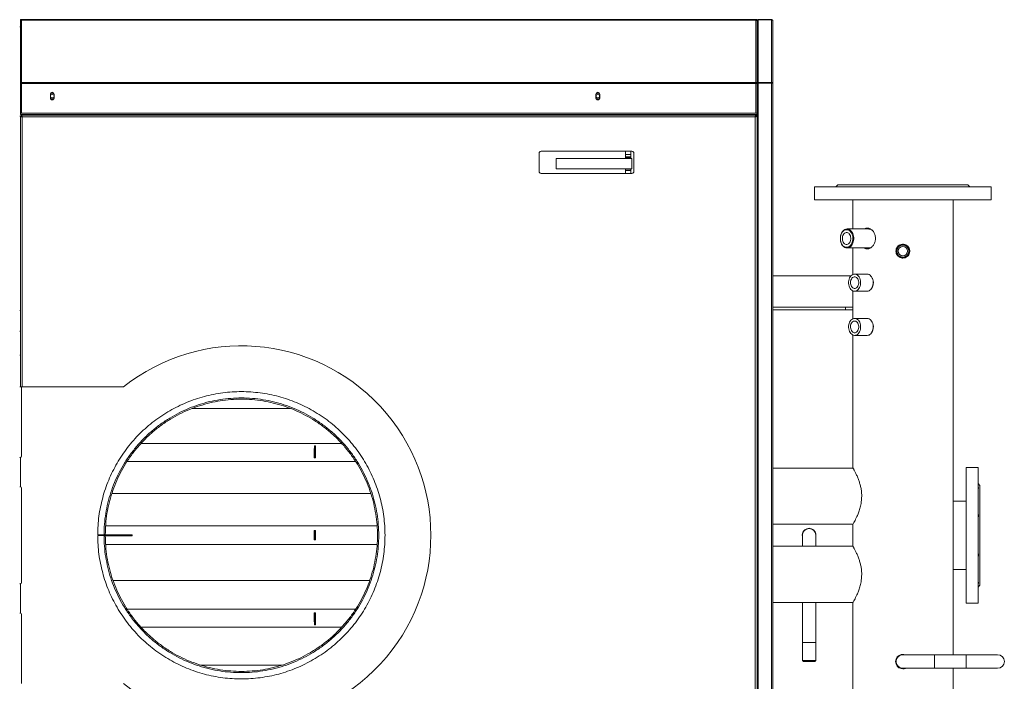
# Model space of a CAD drawing. Units: millimetres. Extents: x -2202 to 7441, y -2653 to 2602.
# Drawn here: x 2952 to 4512, y -2068 to -1020 of the extents above; entities that cross this region are included whole.
import ezdxf

# ---------------------------------------------------------------- set-up
doc = ezdxf.new("R2010")
doc.units = ezdxf.units.MM

msp = doc.modelspace()

# ---------------------------------------------------------------- linework, layer by layer
at = {"color": 7, "linetype": 'Continuous', "lineweight": 15}
for p, q in [((2953.5, -1020), (2955.5, -1020)), ((2953.5, -1020.6), (2953.5, -1020)), ((2953.5, -1020.6), (2953.5, -1021.3)), ((2955.5, -1020.6), (2953.5, -1020.6)), ((2953.8, -1021.3), (2953.5, -1021.3)), ((2953.6, -1021.3), (2953.5, -1022)), ((2953.5, -1021.3), (2953.5, -1022)), ((2953.5, -1022), (2953.5, -1022.1)), ((2953.5, -1022.1), (2953.5, -1119.5)), ((4118, -1020), (2955.5, -1020)), ((4118, -1020.6), (2955.5, -1020.6)), ((2955.5, -1020.6), (2955.5, -1119.5)), ((4118, -1020), (4120, -1020)), ((4118, -1119.5), (4118, -1020.6)), ((4120, -1020.6), (4118, -1020.6)), ((4120, -1021.3), (4119.6, -1021.3)), ((4120, -1022), (4119.8, -1021.4)), ((4120, -1020), (4120, -1020.6)), ((4120, -1020.6), (4120, -1021.3)), ((4120.1, -1021.2), (4120, -1021.2)), ((4120, -1022), (4120, -1021.3)), ((4120, -1022), (4120, -1022.1)), ((4120, -1119.5), (4120, -1022.1)), ((4143, -1020), (4122, -1020)), ((4122, -1020.4), (4122, -1020)), ((4122, -1020.4), (4122, -1119.7)), ((4122, -1020.4), (4143, -1020.4)), ((4143, -1020), (4143, -1020.4)), ((4143, -1119.7), (4143, -1020.4)), ((4145, -1022), (4145, -1120.9)), ((2952.5, -1031.5), (2953.5, -1031.5)), ((2953.5, -1119.5), (2955.5, -1119.5)), ((2953.5, -1120.9), (2953.5, -1119.5)), ((2955.5, -1120.9), (2953.5, -1120.9)), ((2953.5, -1120.9), (2953.5, -1121)), ((2953.5, -1121), (2953.5, -1168)), ((4118, -1119.5), (2955.5, -1119.5)), ((2955.5, -1120.9), (2955.5, -1168)), ((4118, -1120.9), (2955.5, -1120.9)), ((4118, -1119.5), (4120, -1119.5)), ((4118, -1168), (4118, -1120.9)), ((4120, -1120.9), (4118, -1120.9)), ((4120, -1119.5), (4120, -1120.9)), ((4120, -1120.8), (4120.7, -1120.8)), ((4120, -1120.9), (4120, -1121)), ((4120, -1121), (4120, -1168)), ((4122, -1120.4), (4122, -1119.7)), ((4122, -1119.7), (4143, -1119.7)), ((4143, -1120.4), (4122, -1120.4)), ((4122, -1120.6), (4122, -2552.5)), ((4143, -1120.6), (4122, -1120.6)), ((4143, -1119.7), (4143, -1120.4)), ((4143, -1120.6), (4143, -2552.5)), ((4145, -1120.9), (4145, -1152)), ((3001, -1138), (3001, -1144)), ((3007, -1144), (3007, -1138)), ((3865, -1138), (3865, -1144)), ((3871, -1144), (3871, -1138)), ((4145, -1152), (4145, -2521)), ((2953.5, -1168), (2955.5, -1168)), ((2953.5, -1170), (2953.5, -1168)), ((4118, -1168), (2955.5, -1168)), ((4118, -1168), (4120, -1168)), ((4120, -1168), (4120, -1170)), ((2952.5, -1173), (2953.5, -1173)), ((4120, -1170), (2953.5, -1170)), ((2953.5, -1172.2), (2953.5, -1601.5)), ((2953.5, -1172.2), (2954.5, -1172.2)), ((2954.6, -1171), (2954.6, -1172)), ((4118.8, -1171), (2954.6, -1171)), ((2954.9, -1173), (2955.8, -1173)), ((2956.5, -1174), (2956.5, -1601.5)), ((4117, -1174), (2956.5, -1174)), ((4105, -1171), (4105, -1170)), ((4117, -2499), (4117, -1174)), ((4118.8, -1171), (4118.8, -1172)), ((4120, -1172.2), (4119, -1172.2)), ((4120, -1170), (4120, -2503)), ((3775, -1231.5), (3775, -1260.5)), ((3922, -1228.5), (3778, -1228.5)), ((3912, -1233.5), (3912, -1228.5)), ((3920, -1228.5), (3920, -1233.5)), ((3925, -1260.5), (3925, -1231.5)), ((3802, -1256), (3802, -1240)), ((3802, -1240), (3922, -1240)), ((3920, -1233.5), (3912, -1233.5)), ((3912, -1237), (3912, -1233.5)), ((3912, -1237), (3920, -1237)), ((3912, -1239), (3912, -1237)), ((3920, -1239), (3912, -1239)), ((3920, -1237), (3920, -1233.5)), ((3920, -1237), (3920, -1239)), ((3922, -1256), (3922, -1240)), ((3802, -1256), (3922, -1256)), ((3912, -1257), (3920, -1257)), ((3912, -1259), (3912, -1257)), ((3920, -1259), (3912, -1259)), ((3912, -1263.5), (3912, -1259)), ((3920, -1257), (3920, -1259)), ((3920, -1263.5), (3920, -1259)), ((3778, -1263.5), (3922, -1263.5)), ((4211, -1284.5), (4211, -1305.5)), ((4491, -1284.5), (4211, -1284.5)), ((4248, -1281.5), (4245, -1284.5)), ((4248, -1281.5), (4454, -1281.5)), ((4457, -1284.5), (4454, -1281.5)), ((4491, -1305.5), (4491, -1284.5)), ((4491, -1305.5), (4211, -1305.5)), ((4271.5, -1305.5), (4271.5, -1351.5)), ((4430.5, -2025.9), (4430.5, -1305.5)), ((4297.2, -1351.5), (4262.6, -1351.5)), ((4262.6, -1381.5), (4297.2, -1381.5)), ((4271.5, -1381.5), (4271.5, -1423.8)), ((4145, -1425.5), (4269.1, -1425.5)), ((4294.4, -1423), (4274.6, -1423)), ((4271.5, -1449.3), (4271.5, -1493.8)), ((4274.6, -1450), (4294.4, -1450)), ((2953.5, -1480.5), (2952.5, -1480.5)), ((4260.2, -1475.5), (4145, -1475.5)), ((4260.2, -1479.5), (4145, -1479.5)), ((4260.2, -1479.5), (4260.2, -1475.5)), ((4260.2, -1475.5), (4271.5, -1475.5)), ((4271.5, -1479.5), (4260.2, -1479.5)), ((4294.4, -1493), (4274.6, -1493)), ((4271.5, -1519.3), (4271.5, -1729.1)), ((4274.6, -1520), (4294.4, -1520)), ((2953.5, -1551.5), (2952.5, -1551.5)), ((2952.5, -1601.5), (2953.5, -1601.5)), ((2956.5, -1601.5), (2953.5, -1601.5)), ((2955.2, -1601.5), (2955.2, -1711.5)), ((2956.5, -1601.5), (3117, -1601.5)), ((3225.4, -1635.8), (3381.5, -1635.8)), ((3419, -1699.3), (3419, -1713.9)), ((3419.2, -1699.3), (3419, -1699.3)), ((3420.7, -1694.7), (3419.2, -1694.7)), ((3419.2, -1695.6), (3419.2, -1694.7)), ((3419.2, -1695.6), (3420.7, -1695.6)), ((3419.2, -1698.1), (3419.2, -1695.6)), ((3419.2, -1698.1), (3420.7, -1698.1)), ((3419.2, -1698.1), (3419.2, -1702.4)), ((3420.7, -1694.7), (3420.7, -1695.6)), ((3420.7, -1698.1), (3420.7, -1695.6)), ((3420.7, -1698.1), (3420.7, -1702.4)), ((3421, -1699.3), (3420.7, -1699.3)), ((3421, -1713.9), (3421, -1699.3)), ((2953.5, -1759.8), (2953.5, -1713.3)), ((3419.2, -1713.5), (3419, -1713.5)), ((3419, -1713.9), (3421, -1713.9)), ((3419.2, -1702.4), (3420.7, -1702.4)), ((3419.2, -1702.4), (3419.2, -1705.9)), ((3419.2, -1705.9), (3420.7, -1705.9)), ((3419.2, -1707.5), (3419.2, -1705.9)), ((3419.2, -1707.5), (3420.7, -1707.5)), ((3419.2, -1707.5), (3419.2, -1709.7)), ((3420.7, -1709.7), (3419.2, -1709.7)), ((3419.2, -1709.7), (3419.2, -1713.9)), ((3420.7, -1702.4), (3420.7, -1705.9)), ((3420.7, -1705.9), (3420.7, -1707.5)), ((3420.7, -1707.5), (3420.7, -1709.7)), ((3420.7, -1709.7), (3420.7, -1713.9)), ((3421, -1713.5), (3420.7, -1713.5)), ((4272, -1730), (4145, -1730)), ((4470, -1729), (4451, -1729)), ((4451, -1944), (4451, -1729)), ((4470, -1944), (4470, -1729)), ((2955.2, -1761.5), (2955.2, -1911.5)), ((4473, -1757.5), (4470, -1754.5)), ((4473, -1757.5), (4473, -1866.7)), ((3098.4, -1770.2), (3508.5, -1770.2)), ((4451, -1782.5), (4430.5, -1782.5)), ((4145, -1819), (4272, -1819)), ((4271.5, -1820), (4271.5, -1853.1)), ((3086, -1835.9), (3076, -1836)), ((3076, -1836), (3078, -1836)), ((3076, -1837), (3086, -1836.9)), ((3088, -1835.9), (3078, -1836)), ((3078.5, -1837), (3078.5, -1836)), ((3086, -1835.9), (3088, -1835.9)), ((3086, -1836.9), (3088, -1836.9)), ((3088, -1835.8), (3127.7, -1835.8)), ((3090.7, -1835.8), (3088.7, -1835.8)), ((3088.7, -1835.8), (3088.7, -1837.3)), ((3090.7, -1837.3), (3088.7, -1837.3)), ((3090.7, -1835.8), (3090.7, -1837.3)), ((3127.7, -1835.8), (3090.7, -1835.8)), ((3090.7, -1835.8), (3090.7, -1835.8)), ((3127.7, -1837.3), (3090.7, -1837.3)), ((3127.7, -1837.3), (3127.7, -1835.8)), ((3130.7, -1835.8), (3130.7, -1837.3)), ((3130.7, -1835.8), (3130.7, -1835.8)), ((3419, -1829), (3419, -1844)), ((3421, -1829), (3419, -1829)), ((3419, -1835.5), (3419.2, -1835.5)), ((3419, -1835.5), (3419.2, -1835.5)), ((3419.2, -1837.5), (3419, -1837.5)), ((3419.2, -1837.5), (3419, -1837.5)), ((3420.7, -1830), (3419.2, -1830)), ((3419.2, -1831.3), (3419.2, -1830)), ((3420.7, -1830), (3419.2, -1830)), ((3419.2, -1830), (3420.7, -1830)), ((3419.2, -1830), (3419.2, -1830)), ((3419.2, -1831.3), (3420.7, -1831.3)), ((3419.2, -1834.3), (3419.2, -1831.3)), ((3419.2, -1834.3), (3420.7, -1834.3)), ((3419.2, -1834.3), (3419.2, -1838.8)), ((3419.2, -1838.8), (3420.7, -1838.8)), ((3419.2, -1838.8), (3419.2, -1841.8)), ((3420.7, -1830), (3420.7, -1831.3)), ((3420.7, -1830), (3420.7, -1830)), ((3420.7, -1834.3), (3420.7, -1831.3)), ((3420.7, -1834.3), (3420.7, -1838.8)), ((3420.7, -1835.5), (3421, -1835.5)), ((3420.7, -1835.5), (3421, -1835.5)), ((3421, -1837.5), (3420.7, -1837.5)), ((3421, -1837.5), (3420.7, -1837.5)), ((3420.7, -1838.8), (3420.7, -1841.8)), ((3421, -1844), (3421, -1829)), ((4191.5, -1836.5), (4191.8, -1838.6)), ((4191.8, -1836.5), (4191.8, -1854)), ((4213.1, -1854), (4213.1, -1836.5)), ((3419, -1844), (3421, -1844)), ((3419.2, -1841.8), (3420.7, -1841.8)), ((3419.2, -1843), (3419.2, -1841.8)), ((3419.2, -1843), (3420.7, -1843)), ((3420.7, -1843), (3419.2, -1843)), ((3419.2, -1843), (3419.2, -1843.1)), ((3420.7, -1841.8), (3420.7, -1843)), ((3420.7, -1843), (3420.7, -1843.1)), ((4272, -1854), (4145, -1854)), ((4473, -1866.7), (4473, -1915.5)), ((4430.5, -1890.5), (4451, -1890.5)), ((2953.5, -1959.8), (2953.5, -1913.3)), ((3100.3, -1907.9), (3506.6, -1907.9)), ((4470, -1918.5), (4473, -1915.5)), ((4145, -1943), (4272, -1943)), ((4191.8, -1943), (4191.8, -2006.5)), ((4213.1, -2006.5), (4213.1, -1943)), ((4271.5, -1944), (4271.5, -2386.5)), ((4451, -1944), (4470, -1944)), ((2955.2, -1961.5), (2955.2, -2071.5)), ((3419, -1959.2), (3419, -1973.8)), ((3421, -1959.2), (3419, -1959.2)), ((3419, -1959.5), (3419.2, -1959.5)), ((3419.2, -1959.2), (3419.2, -1963.4)), ((3420.7, -1963.4), (3419.2, -1963.4)), ((3419.2, -1963.4), (3419.2, -1965.6)), ((3420.7, -1959.2), (3420.7, -1963.4)), ((3420.7, -1959.5), (3421, -1959.5)), ((3420.7, -1963.4), (3420.7, -1965.6)), ((3421, -1973.8), (3421, -1959.2)), ((3419, -1973.8), (3419.2, -1973.8)), ((3420.7, -1965.6), (3419.2, -1965.6)), ((3419.2, -1967.2), (3419.2, -1965.6)), ((3419.2, -1967.2), (3420.7, -1967.2)), ((3419.2, -1970.7), (3419.2, -1967.2)), ((3419.2, -1970.7), (3420.7, -1970.7)), ((3419.2, -1970.7), (3419.2, -1975)), ((3419.2, -1975), (3420.7, -1975)), ((3419.2, -1975), (3419.2, -1977.5)), ((3419.2, -1977.5), (3420.7, -1977.5)), ((3419.2, -1978.3), (3419.2, -1977.5)), ((3419.2, -1978.3), (3420.7, -1978.3)), ((3420.7, -1965.6), (3420.7, -1967.2)), ((3420.7, -1970.7), (3420.7, -1967.2)), ((3420.7, -1970.7), (3420.7, -1975)), ((3420.7, -1973.8), (3421, -1973.8)), ((3420.7, -1975), (3420.7, -1977.5)), ((3420.7, -1977.5), (3420.7, -1978.3)), ((4191.8, -2006.5), (4191.8, -2034.9)), ((4213.1, -2034.9), (4213.1, -2006.5)), ((4401, -2025.9), (4351, -2025.9)), ((4451, -2025.9), (4401, -2025.9)), ((4501, -2025.9), (4451, -2025.9)), ((3238.8, -2042.1), (3368.1, -2042.1)), ((4191.8, -2034.9), (4193.4, -2036.5)), ((4191.8, -2034.9), (4213.1, -2034.9)), ((4211.5, -2036.5), (4193.4, -2036.5)), ((4211.5, -2036.5), (4213.1, -2034.9)), ((4351, -2047.2), (4401, -2047.2)), ((4401, -2047.2), (4451, -2047.2)), ((4430.5, -2386.5), (4430.5, -2047.2)), ((4451, -2047.2), (4501, -2047.2))]:
    msp.add_line(p, q, dxfattribs=at)
at = {"color": 8, "linetype": 'Continuous', "lineweight": 15}
for p, q in [((4143, -1120.4), (4143, -1120.6)), ((4120, -1171), (4118.8, -1171)), ((3144.8, -1691), (3462.1, -1691)), ((3122.5, -1719.8), (3484.4, -1719.8)), ((3088.5, -1821.8), (3518.4, -1821.8)), ((3086.2, -1836.9), (3086.2, -1835.8)), ((3087.6, -1835.8), (3087.6, -1836.9)), ((3088.5, -1851.3), (3518.4, -1851.3)), ((3122.5, -1953.3), (3484.4, -1953.3)), ((3144.8, -1982.1), (3462.1, -1982.1)), ((4191.8, -2006.5), (4213.1, -2006.5)), ((4401, -2047.2), (4401, -2025.9)), ((4451, -2047.2), (4451, -2025.9))]:
    msp.add_line(p, q, dxfattribs=at)
at = {"color": 7, "linetype": 'Continuous', "lineweight": 15, "flags": 128}
for points in [[(4253.1, -1373.3), (4252.5, -1371.2), (4252.1, -1369), (4252, -1366.7), (4252.1, -1364.4), (4252.4, -1362.2), (4253, -1360), (4253.8, -1358), (4254.9, -1356.2), (4256.1, -1354.7), (4257.4, -1353.4), (4258.9, -1352.5), (4260.4, -1351.8), (4262.1, -1351.6), (4263.7, -1351.6), (4265.3, -1352), (4266.8, -1352.8), (4268.2, -1353.9), (4269.5, -1355.3), (4270.7, -1356.9), (4271.6, -1358.8), (4272.4, -1360.8), (4272.9, -1363), (4273.1, -1365.3), (4273.1, -1367.6), (4272.9, -1369.8), (4272.4, -1372), (4271.7, -1374.1), (4270.8, -1376), (4269.7, -1377.6), (4268.4, -1379.1), (4267, -1380.2), (4265.5, -1381), (4263.9, -1381.4), (4262.3, -1381.5), (4260.6, -1381.3), (4259.1, -1380.7), (4257.6, -1379.8), (4256.2, -1378.6), (4255, -1377), (4253.9, -1375.3), (4253.1, -1373.3)], [(4253, -1372.9), (4253.9, -1374.8), (4254.9, -1376.5), (4256.1, -1378), (4257.5, -1379.1), (4259, -1379.9), (4260.5, -1380.4), (4262.1, -1380.5), (4263.7, -1380.3), (4265.2, -1379.7), (4266.7, -1378.8), (4268, -1377.5), (4269.2, -1376), (4270.2, -1374.2), (4270.9, -1372.2), (4271.4, -1370.1), (4271.7, -1367.9), (4271.7, -1365.6), (4271.5, -1363.4), (4271, -1361.2), (4270.3, -1359.2), (4269.4, -1357.4), (4268.2, -1355.8), (4266.9, -1354.5), (4265.5, -1353.5), (4264, -1352.9), (4262.4, -1352.6), (4260.8, -1352.6), (4259.2, -1353), (4257.7, -1353.8), (4256.4, -1354.9), (4255.1, -1356.3), (4254, -1358), (4253.2, -1359.9), (4252.5, -1361.9), (4252.1, -1364.1), (4252, -1366.3), (4252.1, -1368.6), (4252.4, -1370.8), (4253, -1372.9)], [(4267.9, -1362.2), (4267.1, -1360.7), (4266.2, -1359.3), (4265.2, -1358.3), (4263.9, -1357.5), (4262.7, -1357.1), (4261.3, -1357.1), (4260, -1357.4), (4258.8, -1358.1), (4257.7, -1359.1), (4256.8, -1360.4), (4256, -1361.9), (4255.5, -1363.6), (4255.2, -1365.4), (4255.2, -1367.3), (4255.4, -1369.1), (4255.9, -1370.8), (4256.6, -1372.4), (4257.5, -1373.8), (4258.6, -1374.8), (4259.8, -1375.6), (4261.1, -1376), (4262.4, -1376), (4263.7, -1375.7), (4264.9, -1375), (4266, -1374), (4267, -1372.7), (4267.7, -1371.2), (4268.2, -1369.5), (4268.5, -1367.7), (4268.6, -1365.8), (4268.3, -1364), (4267.9, -1362.2)], [(4268.6, -1447.1), (4267.5, -1445.5), (4266.5, -1443.8), (4265.8, -1441.8), (4265.3, -1439.7), (4265.1, -1437.5), (4265.1, -1435.2), (4265.4, -1433), (4265.9, -1430.9), (4266.7, -1429), (4267.7, -1427.3), (4268.8, -1425.8), (4270.2, -1424.6), (4271.6, -1423.7), (4273.2, -1423.2), (4274.7, -1423), (4276.3, -1423.3), (4277.8, -1423.8), (4279.2, -1424.8), (4280.6, -1426), (4281.7, -1427.5), (4282.7, -1429.3), (4283.4, -1431.3), (4283.9, -1433.4), (4284.1, -1435.6), (4284.1, -1437.9), (4283.8, -1440), (4283.3, -1442.1), (4282.5, -1444.1), (4281.5, -1445.8), (4280.3, -1447.3), (4279, -1448.5), (4277.6, -1449.4), (4276, -1449.9), (4274.5, -1450), (4272.9, -1449.8), (4271.4, -1449.2), (4269.9, -1448.3), (4268.6, -1447.1)], [(4278.7, -1429.3), (4277.6, -1428.3), (4276.4, -1427.7), (4275.2, -1427.3), (4273.9, -1427.4), (4272.6, -1427.7), (4271.4, -1428.4), (4270.4, -1429.5), (4269.5, -1430.8), (4268.8, -1432.3), (4268.3, -1434), (4268.1, -1435.7), (4268.1, -1437.6), (4268.4, -1439.3), (4268.9, -1441), (4269.6, -1442.5), (4270.5, -1443.8), (4271.6, -1444.8), (4272.8, -1445.4), (4274, -1445.8), (4275.3, -1445.7), (4276.6, -1445.4), (4277.7, -1444.7), (4278.8, -1443.6), (4279.7, -1442.3), (4280.4, -1440.8), (4280.9, -1439.1), (4281.1, -1437.3), (4281.1, -1435.5), (4280.8, -1433.8), (4280.3, -1432.1), (4279.6, -1430.6), (4278.7, -1429.3)], [(4294.4, -1423), (4294.5, -1423), (4296.1, -1423.3), (4297.6, -1423.8), (4299, -1424.8), (4300.4, -1426), (4301.5, -1427.5), (4302.5, -1429.3), (4303.2, -1431.3), (4303.7, -1433.4), (4303.9, -1435.6), (4303.9, -1437.9), (4303.6, -1440), (4303.1, -1442.1), (4302.3, -1444.1), (4301.3, -1445.8), (4300.1, -1447.3), (4298.8, -1448.5), (4297.4, -1449.4), (4295.8, -1449.9), (4294.4, -1450)], [(4268.6, -1517.1), (4267.5, -1515.5), (4266.5, -1513.8), (4265.8, -1511.8), (4265.3, -1509.7), (4265.1, -1507.5), (4265.1, -1505.2), (4265.4, -1503), (4265.9, -1500.9), (4266.7, -1499), (4267.7, -1497.3), (4268.8, -1495.8), (4270.2, -1494.6), (4271.6, -1493.7), (4273.2, -1493.2), (4274.7, -1493), (4276.3, -1493.3), (4277.8, -1493.8), (4279.2, -1494.8), (4280.6, -1496), (4281.7, -1497.5), (4282.7, -1499.3), (4283.4, -1501.3), (4283.9, -1503.4), (4284.1, -1505.6), (4284.1, -1507.9), (4283.8, -1510), (4283.3, -1512.1), (4282.5, -1514.1), (4281.5, -1515.8), (4280.3, -1517.3), (4279, -1518.5), (4277.6, -1519.4), (4276, -1519.9), (4274.5, -1520), (4272.9, -1519.8), (4271.4, -1519.2), (4269.9, -1518.3), (4268.6, -1517.1)], [(4294.4, -1493), (4294.5, -1493), (4296.1, -1493.3), (4297.6, -1493.8), (4299, -1494.8), (4300.4, -1496), (4301.5, -1497.5), (4302.5, -1499.3), (4303.2, -1501.3), (4303.7, -1503.4), (4303.9, -1505.6), (4303.9, -1507.9), (4303.6, -1510), (4303.1, -1512.1), (4302.3, -1514.1), (4301.3, -1515.8), (4300.1, -1517.3), (4298.8, -1518.5), (4297.4, -1519.4), (4295.8, -1519.9), (4294.4, -1520)], [(4278.7, -1499.3), (4277.6, -1498.3), (4276.4, -1497.7), (4275.2, -1497.3), (4273.9, -1497.4), (4272.6, -1497.7), (4271.4, -1498.4), (4270.4, -1499.5), (4269.5, -1500.8), (4268.8, -1502.3), (4268.3, -1504), (4268.1, -1505.7), (4268.1, -1507.6), (4268.4, -1509.3), (4268.9, -1511), (4269.6, -1512.5), (4270.5, -1513.8), (4271.6, -1514.8), (4272.8, -1515.4), (4274, -1515.8), (4275.3, -1515.7), (4276.6, -1515.4), (4277.7, -1514.7), (4278.8, -1513.6), (4279.7, -1512.3), (4280.4, -1510.8), (4280.9, -1509.1), (4281.1, -1507.3), (4281.1, -1505.5), (4280.8, -1503.8), (4280.3, -1502.1), (4279.6, -1500.6), (4278.7, -1499.3)], [(3087.9, -1835.8), (3088, -1835.8), (3088.1, -1835.8), (3088.3, -1835.8), (3088.4, -1835.8), (3088.6, -1835.8), (3088.7, -1835.8)], [(3088, -1837.3), (3088, -1837.3), (3088.1, -1837.3), (3088.3, -1837.3), (3088.4, -1837.3), (3088.6, -1837.3), (3088.7, -1837.3)], [(3127.7, -1835.8), (3128.3, -1835.8), (3128.9, -1835.8), (3129.4, -1835.8), (3129.8, -1835.8), (3130.2, -1835.8), (3130.5, -1835.8), (3130.6, -1835.8), (3130.7, -1835.8)], [(3130.7, -1835.8), (3130.6, -1835.8), (3130.5, -1835.8), (3130.2, -1835.8), (3129.8, -1835.8), (3129.4, -1835.8), (3128.9, -1835.8), (3128.3, -1835.8), (3127.7, -1835.8)], [(3130.7, -1837.3), (3130.6, -1837.3), (3130.5, -1837.3), (3130.2, -1837.3), (3129.8, -1837.3), (3129.4, -1837.3), (3128.9, -1837.3), (3128.3, -1837.3), (3127.7, -1837.3)], [(4213.1, -1838.8), (4213.4, -1837.9), (4213.2, -1834.3), (4211.9, -1830.9), (4209.5, -1828.1), (4206.3, -1826.2), (4202.7, -1825.5), (4199.1, -1826.1), (4195.9, -1827.7), (4193.3, -1830.4), (4191.8, -1833.8), (4191.5, -1836.5), (4191.5, -1836.5)], [(4354.9, -2025.9), (4352.3, -2025.1), (4348.4, -2025.3), (4344.9, -2026.8), (4342, -2029.3), (4340.1, -2032.7), (4339.5, -2036.5), (4340.1, -2040.3), (4341.9, -2043.6), (4344.7, -2046.2), (4348.3, -2047.7), (4351, -2048), (4351, -2048)]]:
    msp.add_lwpolyline(points, dxfattribs=at)
at = {"color": 7, "linetype": 'Continuous', "lineweight": 15}
for centre, radius in [((3004, -1141), 2.85), ((3868, -1141), 2.85), ((4351, -1386.5), 10.5), ((4351, -1386.5), 9.5), ((4351, -1386.5), 7.5)]:
    msp.add_circle(centre, radius, dxfattribs=at)
for centre, radius, start, end in [((3004, -1138), 3, 0, 180), ((3004, -1141), 5, 56.4469, 123.5531), ((3868, -1138), 3, 0, 180), ((3868, -1141), 5, 56.4466, 123.5534), ((3004, -1144), 3, 180, 0), ((3004, -1141), 5, 236.4385, 270), ((3004, -1141), 5, 270, 303.5615), ((3868, -1144), 3, 180, 0), ((3868, -1141), 5, 236.4389, 270), ((3868, -1141), 5, 270, 303.5611), ((3778, -1231.5), 3, 90, 180), ((3922, -1231.5), 3, 0, 90), ((3778, -1260.5), 3, 180, 270), ((3922, -1260.5), 3, 270, 0), ((4297.1, -1360), 8.41, 48.6217, 88.9818), ((4297.1, -1373.1), 8.41, 271.0573, 310.1746), ((2953.5, -1511.5), 1.75, 235.1501, 270), ((3303.5, -1836.5), 300, 231.5668, 128.4332), ((2953.5, -1711.5), 1.75, 235.1501, 270), ((2953.5, -1711.5), 1.75, 270, 0), ((2953.5, -1761.5), 1.75, 90, 124.8499), ((2953.5, -1761.5), 1.75, 0, 90), ((4202.5, -1836.5), 10.6, 0, 180), ((2953.5, -1911.5), 1.75, 235.1501, 270), ((2953.5, -1911.5), 1.75, 270, 0), ((2953.5, -1961.5), 1.75, 90, 124.8499), ((2953.5, -1961.5), 1.75, 0, 90), ((4351, -2036.5), 10.7, 90, 270), ((4501, -2036.5), 10.7, 270, 90)]:
    msp.add_arc(centre, radius, start, end, dxfattribs=at)
at = {"color": 8, "linetype": 'Continuous', "lineweight": 15}
for centre, start, end in [((3004, -1141), 48.5915, 131.4085), ((3868, -1141), 48.5917, 131.4083), ((3004, -1141), 228.5892, 270), ((3004, -1141), 270, 311.4108), ((3868, -1141), 228.5892, 270), ((3868, -1141), 270, 311.4108)]:
    msp.add_arc(centre, 4.5, start, end, dxfattribs=at)
at = {"color": 7, "linetype": 'Continuous', "lineweight": 15}
for points, knots in [([(2953.5, -1022.1), (2953.5, -1021.9), (2953.5, -1021.6), (2954, -1021.1), (2954.7, -1020.7), (2955.2, -1020.7), (2955.5, -1020.6)], [0, 0, 0, 0, 0.2500034, 0.5000062, 0.7499788, 1, 1, 1, 1]), ([(4118, -1020.6), (4118.2, -1020.7), (4118.7, -1020.7), (4119.4, -1021.1), (4119.9, -1021.6), (4119.9, -1021.9), (4120, -1022.1)], [0, 0, 0, 0, 0.249981, 0.500014, 0.749992, 1, 1, 1, 1]), ([(4122, -1020), (4121.7, -1020.1), (4121.2, -1020.1), (4120.5, -1020.6), (4120, -1021.3), (4120, -1021.8), (4120, -1022)], [0, 0, 0, 0, 0.250046, 0.500005, 0.750016, 1, 1, 1, 1]), ([(4120, -1022.1), (4120, -1021.9), (4120, -1021.5), (4120.5, -1021), (4121.2, -1020.6), (4121.7, -1020.5), (4122, -1020.4)], [0, 0, 0, 0, 0.249997, 0.500007, 0.749952, 1, 1, 1, 1]), ([(4145, -1022), (4144.9, -1021.8), (4144.9, -1021.3), (4144.4, -1020.6), (4143.7, -1020.1), (4143.2, -1020.1), (4143, -1020)], [0, 0, 0, 0, 0.250007, 0.499987, 0.750019, 1, 1, 1, 1]), ([(4143, -1020.4), (4143.2, -1020.5), (4143.7, -1020.5), (4144.4, -1020.9), (4144.9, -1021.4), (4144.9, -1021.8), (4145, -1022)], [0, 0, 0, 0, 0.249981, 0.500014, 0.749993, 1, 1, 1, 1]), ([(2953.5, -1121), (2953.5, -1121), (2953.5, -1121), (2954, -1120.9), (2954.7, -1120.9), (2955.2, -1120.9), (2955.5, -1120.9)], [0, 0, 0, 0, 0.250004, 0.50001, 0.749973, 1, 1, 1, 1]), ([(4118, -1120.9), (4118.2, -1120.9), (4118.7, -1120.9), (4119.4, -1120.9), (4119.9, -1121), (4119.9, -1121), (4120, -1121)], [0, 0, 0, 0, 0.249987, 0.50001, 0.749992, 1, 1, 1, 1]), ([(4122, -1119.7), (4121.7, -1119.7), (4121.2, -1119.6), (4120.5, -1119.9), (4120, -1120.3), (4120, -1120.6), (4120, -1120.8)], [0, 0, 0, 0, 0.25005, 0.500013, 0.750026, 1, 1, 1, 1]), ([(4120, -1121), (4120, -1121), (4120, -1120.9), (4120.5, -1120.8), (4121.2, -1120.7), (4121.7, -1120.6), (4122, -1120.6)], [0, 0, 0, 0, 0.2499837, 0.4999969, 0.7499501, 1, 1, 1, 1]), ([(4122, -1120.4), (4121.8, -1120.3), (4121.6, -1120.3), (4121.2, -1120.4), (4121, -1120.6), (4121, -1120.7), (4121, -1120.8)], [0, 0, 0, 0, 0.250099, 0.499988, 0.750047, 1, 1, 1, 1]), ([(4145, -1120.9), (4144.9, -1120.7), (4144.9, -1120.4), (4144.4, -1119.9), (4143.7, -1119.7), (4143.2, -1119.7), (4143, -1119.7)], [0, 0, 0, 0, 0.2499996, 0.4999828, 0.7500114, 1, 1, 1, 1]), ([(4143.9, -1120.7), (4143.9, -1120.7), (4143.9, -1120.6), (4143.7, -1120.5), (4143.3, -1120.3), (4143.1, -1120.4), (4143, -1120.4)], [0, 0, 0, 0, 0.043591, 0.362381, 0.681221, 1, 1, 1, 1]), ([(4143, -1120.6), (4143.2, -1120.6), (4143.7, -1120.7), (4144.4, -1120.7), (4144.9, -1120.8), (4144.9, -1120.8), (4145, -1120.9)], [0, 0, 0, 0, 0.249987, 0.500011, 0.749993, 1, 1, 1, 1]), ([(2953.5, -1172.2), (2953.5, -1172.3), (2953.5, -1172.6), (2954.1, -1173), (2954.9, -1173.4), (2955.8, -1173.8), (2956.3, -1174), (2956.5, -1174)], [0, 0, 0, 0, 0.202649, 0.432889, 0.663155, 0.893407, 1, 1, 1, 1]), ([(2954.5, -1172.2), (2954.5, -1172.4), (2954.5, -1172.7), (2955, -1173.1), (2955.7, -1173.6), (2956.2, -1173.9), (2956.5, -1174)], [0, 0, 0, 0, 0.248421, 0.497025, 0.745645, 1, 1, 1, 1]), ([(2956.5, -1174), (2956.3, -1173.7), (2956.1, -1173), (2955.7, -1172.1), (2955.2, -1171.4), (2954.9, -1171.1), (2954.7, -1171.1), (2954.6, -1171)], [0, 0, 0, 0, 0.202648, 0.43288, 0.663139, 0.893399, 1, 1, 1, 1]), ([(2956.5, -1174), (2956.3, -1173.8), (2956, -1173.3), (2955.5, -1172.6), (2955.1, -1172.1), (2954.8, -1172.1), (2954.6, -1172)], [0, 0, 0, 0, 0.2484072, 0.4970232, 0.7456311, 1, 1, 1, 1]), ([(4118.8, -1171), (4118.7, -1171.1), (4118.4, -1171.1), (4118, -1171.7), (4117.6, -1172.5), (4117.2, -1173.4), (4117, -1173.9), (4117, -1174)], [0, 0, 0, 0, 0.2026469, 0.4328887, 0.6631397, 0.8933998, 1, 1, 1, 1]), ([(4118.8, -1172), (4118.6, -1172.1), (4118.3, -1172.1), (4117.9, -1172.6), (4117.4, -1173.3), (4117.1, -1173.8), (4117, -1174)], [0, 0, 0, 0, 0.248404, 0.497008, 0.745615, 1, 1, 1, 1]), ([(4117, -1174), (4117.3, -1173.9), (4118, -1173.7), (4118.9, -1173.3), (4119.6, -1172.8), (4119.9, -1172.5), (4119.9, -1172.3), (4120, -1172.2)], [0, 0, 0, 0, 0.202632, 0.432896, 0.66314, 0.893398, 1, 1, 1, 1]), ([(4117, -1174), (4117.2, -1173.9), (4117.7, -1173.6), (4118.4, -1173.1), (4118.9, -1172.7), (4118.9, -1172.4), (4119, -1172.2)], [0, 0, 0, 0, 0.2484282, 0.4970373, 0.7456382, 1, 1, 1, 1]), ([(4290.1, -1351.5), (4290.2, -1351.5), (4290.8, -1351), (4292.1, -1350.4), (4294, -1350), (4296, -1350.1), (4298, -1350.6), (4299.9, -1351.5), (4301.8, -1352.9), (4303.5, -1354.6), (4305, -1356.7), (4306.2, -1359.1), (4307.1, -1361.7), (4307.6, -1364.4), (4307.7, -1367.2), (4307.4, -1370), (4306.7, -1372.6), (4305.7, -1375), (4304.4, -1377.3), (4302.8, -1379.2), (4301, -1380.8), (4299, -1382.1), (4297, -1382.8), (4295, -1383.1), (4293.1, -1382.9), (4291.5, -1382.4), (4290.5, -1381.8), (4290.2, -1381.5)], [0, 0, 0, 0, 0.006355, 0.048957, 0.090953, 0.132949, 0.174301, 0.215652, 0.257285, 0.29892, 0.341338, 0.383754, 0.426273, 0.468789, 0.51052, 0.552251, 0.593545, 0.634842, 0.676718, 0.718596, 0.761171, 0.803745, 0.846059, 0.888371, 0.929887, 0.971405, 1, 1, 1, 1]), ([(4292.6, -1351.5), (4292.7, -1351.5), (4293.3, -1351), (4294.5, -1350.5), (4295.6, -1350.3), (4296.1, -1350.2)], [0, 0, 0, 0, 0.07492, 0.595375, 1, 1, 1, 1]), ([(4295.9, -1382.9), (4295.8, -1382.9), (4295.1, -1382.8), (4294, -1382.4), (4293, -1381.8), (4292.7, -1381.5)], [0, 0, 0, 0, 0.0812103, 0.6174632, 1, 1, 1, 1]), ([(4351, -1397.5), (4352.2, -1397.4), (4354.6, -1397.2), (4357.9, -1395.3), (4360.4, -1392.5), (4361.9, -1389.1), (4362.1, -1385.3), (4361.1, -1381.7), (4358.9, -1378.7), (4355.9, -1376.5), (4352.2, -1375.4), (4348.5, -1375.6), (4345, -1377), (4342.2, -1379.5), (4340.4, -1382.8), (4339.7, -1386.5), (4340.4, -1390.2), (4342.1, -1393.5), (4344.9, -1396), (4348, -1397.3), (4350.1, -1397.5), (4351, -1397.5)], [0, 0, 0, 0, 0.0533422, 0.106671, 0.1603145, 0.2141765, 0.2676927, 0.3208363, 0.3741627, 0.4279405, 0.481737, 0.535097, 0.5882407, 0.6417221, 0.6955743, 0.749255, 0.8024796, 0.8556789, 0.909318, 0.9631827, 1, 1, 1, 1]), ([(4302, -1428.7), (4302.1, -1428.9), (4302.6, -1429.6), (4303.3, -1431), (4303.9, -1433), (4304.3, -1435.1), (4304.3, -1437.2), (4304.1, -1439.3), (4303.6, -1441.3), (4302.9, -1443.1), (4302.2, -1444.1), (4301.9, -1444.5)], [0, 0, 0, 0, 0.040664, 0.163443, 0.286338, 0.409226, 0.530802, 0.652379, 0.773278, 0.894185, 1, 1, 1, 1]), ([(4302, -1498.7), (4302.1, -1498.9), (4302.6, -1499.6), (4303.3, -1501), (4303.9, -1503), (4304.3, -1505.1), (4304.3, -1507.2), (4304.1, -1509.3), (4303.6, -1511.3), (4302.9, -1513.1), (4302.2, -1514.1), (4301.9, -1514.5)], [0, 0, 0, 0, 0.040664, 0.163443, 0.286338, 0.409226, 0.530802, 0.652379, 0.773278, 0.894185, 1, 1, 1, 1]), ([(3076, -1836), (3076.1, -1831.1), (3076.3, -1821.2), (3077.8, -1806.4), (3080.3, -1791.7), (3083.7, -1777.2), (3088, -1762.9), (3093.3, -1749), (3099.5, -1735.5), (3106.5, -1722.4), (3114.4, -1709.7), (3123.1, -1697.6), (3132.5, -1686.1), (3142.7, -1675.3), (3153.6, -1665.1), (3165.1, -1655.7), (3177.3, -1647.1), (3189.9, -1639.2), (3203.1, -1632.2), (3216.6, -1626.1), (3230.6, -1620.9), (3244.8, -1616.6), (3259.3, -1613.2), (3274, -1610.8), (3288.8, -1609.4), (3303.7, -1608.9), (3318.6, -1609.4), (3333.4, -1610.9), (3348.1, -1613.3), (3362.6, -1616.7), (3376.8, -1621), (3390.8, -1626.3), (3404.3, -1632.4), (3417.4, -1639.5), (3430.1, -1647.3), (3442.2, -1656), (3453.7, -1665.5), (3464.5, -1675.7), (3474.7, -1686.5), (3484.1, -1698), (3492.8, -1710.1), (3500.7, -1722.8), (3507.7, -1735.9), (3513.8, -1749.5), (3519.1, -1763.4), (3523.4, -1777.7), (3526.7, -1792.2), (3529.2, -1806.8), (3530.6, -1821.7), (3531.1, -1836.5), (3530.6, -1851.4), (3529.2, -1866.2), (3526.7, -1880.9), (3523.4, -1895.4), (3519.1, -1909.7), (3513.8, -1923.6), (3507.7, -1937.2), (3500.7, -1950.3), (3492.8, -1962.9), (3484.1, -1975.1), (3474.7, -1986.6), (3464.5, -1997.4), (3453.7, -2007.6), (3442.2, -2017.1), (3430.1, -2025.8), (3417.4, -2033.6), (3404.3, -2040.6), (3390.8, -2046.8), (3376.8, -2052.1), (3362.6, -2056.4), (3348.1, -2059.8), (3333.4, -2062.2), (3318.6, -2063.7), (3303.7, -2064.2), (3288.8, -2063.7), (3274, -2062.3), (3259.3, -2059.9), (3244.8, -2056.5), (3230.6, -2052.2), (3216.6, -2047), (3203.1, -2040.9), (3189.9, -2033.9), (3177.3, -2026), (3165.1, -2017.4), (3153.6, -2008), (3142.7, -1997.8), (3132.5, -1986.9), (3123.1, -1975.5), (3114.4, -1963.4), (3106.5, -1950.7), (3099.5, -1937.6), (3093.3, -1924.1), (3088, -1910.1), (3083.7, -1895.9), (3080.3, -1881.4), (3077.8, -1866.7), (3076.3, -1851.9), (3076.1, -1842), (3076, -1837)], [0, 0, 0, 0, 0.010417, 0.020833, 0.03125, 0.041667, 0.052083, 0.0625, 0.072917, 0.083333, 0.09375, 0.104167, 0.114583, 0.125, 0.135417, 0.145833, 0.15625, 0.166667, 0.177083, 0.1875, 0.197917, 0.208333, 0.21875, 0.229167, 0.239583, 0.25, 0.260417, 0.270833, 0.28125, 0.291667, 0.302083, 0.3125, 0.322917, 0.333333, 0.34375, 0.354167, 0.364583, 0.375, 0.385417, 0.395833, 0.40625, 0.416667, 0.427083, 0.4375, 0.447917, 0.458333, 0.46875, 0.479167, 0.489583, 0.5, 0.510417, 0.520833, 0.53125, 0.541667, 0.552083, 0.5625, 0.572917, 0.583333, 0.59375, 0.604167, 0.614583, 0.625, 0.635417, 0.645833, 0.65625, 0.666667, 0.677083, 0.6875, 0.697917, 0.708333, 0.71875, 0.729167, 0.739583, 0.75, 0.760417, 0.770833, 0.78125, 0.791667, 0.802083, 0.8125, 0.822917, 0.833333, 0.84375, 0.854167, 0.864583, 0.875, 0.885417, 0.895833, 0.90625, 0.916667, 0.927083, 0.9375, 0.947917, 0.958333, 0.96875, 0.979167, 0.989583, 1, 1, 1, 1]), ([(3086, -1836.9), (3086.1, -1842.6), (3086.4, -1854), (3088.5, -1871), (3091.8, -1887.7), (3096.5, -1904.2), (3102.4, -1920.2), (3109.6, -1935.7), (3118, -1950.6), (3127.5, -1964.8), (3138.1, -1978.2), (3149.7, -1990.7), (3162.2, -2002.3), (3175.7, -2012.8), (3189.9, -2022.3), (3204.8, -2030.6), (3220.3, -2037.8), (3236.4, -2043.7), (3252.8, -2048.3), (3269.6, -2051.6), (3286.5, -2053.6), (3303.6, -2054.3), (3320.7, -2053.6), (3337.6, -2051.6), (3354.4, -2048.2), (3370.8, -2043.6), (3386.8, -2037.7), (3402.4, -2030.5), (3417.3, -2022.2), (3431.5, -2012.7), (3444.9, -2002.1), (3457.4, -1990.5), (3469, -1977.9), (3479.6, -1964.5), (3489.1, -1950.3), (3497.4, -1935.4), (3504.6, -1919.9), (3510.5, -1903.9), (3515.1, -1887.4), (3518.5, -1870.7), (3520.5, -1853.7), (3521.2, -1836.7), (3520.5, -1819.6), (3518.5, -1802.6), (3515.2, -1785.9), (3510.6, -1769.4), (3504.7, -1753.4), (3497.5, -1737.9), (3489.2, -1723), (3479.7, -1708.7), (3469.2, -1695.3), (3457.6, -1682.8), (3445, -1671.1), (3431.6, -1660.6), (3417.4, -1651), (3402.5, -1642.7), (3387, -1635.5), (3371, -1629.6), (3354.6, -1624.9), (3337.8, -1621.6), (3320.9, -1619.5), (3303.8, -1618.8), (3286.7, -1619.5), (3269.8, -1621.4), (3253, -1624.7), (3236.6, -1629.4), (3220.5, -1635.2), (3205, -1642.4), (3190.1, -1650.7), (3175.8, -1660.1), (3162.4, -1670.7), (3149.8, -1682.2), (3138.2, -1694.8), (3127.6, -1708.2), (3118.1, -1722.3), (3109.7, -1737.2), (3102.5, -1752.7), (3096.6, -1768.7), (3091.9, -1785.2), (3088.5, -1801.9), (3086.4, -1818.9), (3086.1, -1830.2), (3086, -1835.9)], [0, 0, 0, 0, 0.0125, 0.025, 0.0375, 0.05, 0.0625, 0.075, 0.0875, 0.1, 0.1125, 0.125, 0.1375, 0.15, 0.1625, 0.175, 0.1875, 0.2, 0.2125, 0.225, 0.2375, 0.25, 0.2625, 0.275, 0.2875, 0.3, 0.3125, 0.325, 0.3375, 0.35, 0.3625, 0.375, 0.3875, 0.4, 0.4125, 0.425, 0.4375, 0.45, 0.4625, 0.475, 0.4875, 0.5, 0.5125, 0.525, 0.5375, 0.55, 0.5625, 0.575, 0.5875, 0.6, 0.6125, 0.625, 0.6375, 0.65, 0.6625, 0.675, 0.6875, 0.7, 0.7125, 0.725, 0.7375, 0.75, 0.7625, 0.775, 0.7875, 0.8, 0.8125, 0.825, 0.8375, 0.85, 0.8625, 0.875, 0.8875, 0.9, 0.9125, 0.925, 0.9375, 0.95, 0.9625, 0.975, 0.9875, 1, 1, 1, 1]), ([(3088, -1836.9), (3088.1, -1842.6), (3088.4, -1853.8), (3090.5, -1870.7), (3093.8, -1887.2), (3098.4, -1903.5), (3104.3, -1919.4), (3111.4, -1934.8), (3119.7, -1949.5), (3129.1, -1963.6), (3139.6, -1976.9), (3151.1, -1989.3), (3163.5, -2000.7), (3176.8, -2011.2), (3190.9, -2020.6), (3205.7, -2028.9), (3221.1, -2035.9), (3237, -2041.8), (3253.3, -2046.4), (3269.9, -2049.6), (3286.7, -2051.6), (3303.6, -2052.3), (3320.5, -2051.6), (3337.3, -2049.6), (3353.9, -2046.3), (3370.2, -2041.7), (3386.1, -2035.8), (3401.5, -2028.7), (3416.2, -2020.5), (3430.3, -2011), (3443.6, -2000.6), (3456, -1989.1), (3467.5, -1976.6), (3478, -1963.4), (3487.4, -1949.3), (3495.7, -1934.5), (3502.7, -1919.1), (3508.6, -1903.3), (3513.2, -1887), (3516.5, -1870.4), (3518.5, -1853.6), (3519.2, -1836.7), (3518.5, -1819.7), (3516.5, -1802.9), (3513.3, -1786.3), (3508.7, -1770), (3502.8, -1754.1), (3495.7, -1738.8), (3487.5, -1724), (3478.1, -1709.9), (3467.6, -1696.6), (3456.2, -1684.2), (3443.7, -1672.7), (3430.5, -1662.2), (3416.4, -1652.7), (3401.6, -1644.5), (3386.3, -1637.4), (3370.4, -1631.5), (3354.1, -1626.9), (3337.5, -1623.5), (3320.7, -1621.5), (3303.8, -1620.8), (3286.9, -1621.5), (3270.1, -1623.4), (3253.5, -1626.7), (3237.2, -1631.3), (3221.3, -1637.1), (3205.9, -1644.1), (3191.1, -1652.4), (3177, -1661.8), (3163.7, -1672.2), (3151.3, -1683.7), (3139.7, -1696.1), (3129.2, -1709.3), (3119.8, -1723.4), (3111.5, -1738.1), (3104.4, -1753.5), (3098.5, -1769.4), (3093.8, -1785.6), (3090.5, -1802.2), (3088.4, -1819), (3088.1, -1830.3), (3088, -1835.9)], [0, 0, 0, 0, 0.0125, 0.025, 0.0375, 0.05, 0.0625, 0.075, 0.0875, 0.1, 0.1125, 0.125, 0.1375, 0.15, 0.1625, 0.175, 0.1875, 0.2, 0.2125, 0.225, 0.2375, 0.25, 0.2625, 0.275, 0.2875, 0.3, 0.3125, 0.325, 0.3375, 0.35, 0.3625, 0.375, 0.3875, 0.4, 0.4125, 0.425, 0.4375, 0.45, 0.4625, 0.475, 0.4875, 0.5, 0.5125, 0.525, 0.5375, 0.55, 0.5625, 0.575, 0.5875, 0.6, 0.6125, 0.625, 0.6375, 0.65, 0.6625, 0.675, 0.6875, 0.7, 0.7125, 0.725, 0.7375, 0.75, 0.7625, 0.775, 0.7875, 0.8, 0.8125, 0.825, 0.8375, 0.85, 0.8625, 0.875, 0.8875, 0.9, 0.9125, 0.925, 0.9375, 0.95, 0.9625, 0.975, 0.9875, 1, 1, 1, 1]), ([(4271.5, -1820), (4271.5, -1820), (4271.5, -1820), (4271.8, -1819.4), (4272.8, -1817.6), (4274.3, -1814.9), (4276.1, -1811.3), (4278.3, -1806.7), (4280.3, -1802), (4281.8, -1797.7), (4282.9, -1794.1), (4283.9, -1790.4), (4284.9, -1785.7), (4285.6, -1780.1), (4285.9, -1773.7), (4285.5, -1767.2), (4284.5, -1761), (4283, -1755.1), (4281.1, -1749.3), (4278.9, -1743.8), (4277, -1739.5), (4275.5, -1736.5), (4274.4, -1734.5), (4273.5, -1732.7), (4272.7, -1731.2), (4272.1, -1730.2), (4271.7, -1729.5), (4271.5, -1729.1), (4271.5, -1729.1), (4271.5, -1729.1)], [0, 0, 0, 0, 0.013255, 0.058898, 0.105851, 0.15202, 0.199278, 0.250705, 0.303366, 0.33154, 0.35971, 0.388841, 0.417966, 0.461395, 0.506058, 0.549504, 0.594193, 0.638347, 0.68345, 0.734938, 0.787653, 0.815878, 0.8441, 0.873291, 0.902479, 0.92835, 0.95422, 0.981057, 1, 1, 1, 1]), ([(4470, -1759.3), (4470.2, -1759.8), (4470.8, -1760.8), (4471, -1761.8), (4470.8, -1762.3), (4470.3, -1762.3), (4470.2, -1762.3)], [0, 0, 0, 0, 0.28611, 0.573876, 0.838689, 1, 1, 1, 1]), ([(4470, -1801.5), (4470.2, -1802.2), (4470.8, -1803.6), (4471, -1805.7), (4470.7, -1807.5), (4470.2, -1808.4), (4470, -1808.8)], [0, 0, 0, 0, 0.266286, 0.534117, 0.780585, 1, 1, 1, 1]), ([(4271.5, -1944), (4271.5, -1944), (4271.5, -1944), (4271.8, -1943.4), (4272.8, -1941.6), (4274.3, -1938.9), (4276.1, -1935.3), (4278.3, -1930.7), (4280.3, -1926), (4281.8, -1921.7), (4282.9, -1918.1), (4283.9, -1914.4), (4284.9, -1909.7), (4285.6, -1904.1), (4285.9, -1897.7), (4285.5, -1891.2), (4284.5, -1885), (4283, -1879.1), (4281.1, -1873.3), (4278.9, -1867.8), (4277, -1863.5), (4275.5, -1860.5), (4274.4, -1858.5), (4273.5, -1856.7), (4272.7, -1855.2), (4272.1, -1854.2), (4271.7, -1853.5), (4271.5, -1853.1), (4271.5, -1853.1), (4271.5, -1853.1)], [0, 0, 0, 0, 0.013255, 0.058898, 0.105851, 0.15202, 0.199278, 0.250705, 0.303366, 0.33154, 0.359711, 0.388841, 0.417966, 0.461395, 0.506058, 0.549504, 0.594193, 0.638347, 0.68345, 0.734938, 0.787653, 0.815878, 0.8441, 0.873291, 0.902479, 0.92835, 0.95422, 0.981057, 1, 1, 1, 1]), ([(4470, -1864.2), (4470.2, -1864.7), (4470.8, -1865.7), (4471, -1867.7), (4470.7, -1869.7), (4470.2, -1870.9), (4470, -1871.5)], [0, 0, 0, 0, 0.266287, 0.534116, 0.780586, 1, 1, 1, 1]), ([(4470.1, -1910.7), (4470.4, -1910.7), (4470.9, -1910.7), (4471, -1911.4), (4470.7, -1912.4), (4470.2, -1913.3), (4470, -1913.7)], [0, 0, 0, 0, 0.213927, 0.500871, 0.76493, 1, 1, 1, 1]), ([(4351, -2048), (4352.3, -2048), (4353.8, -2048), (4355, -2047.3), (4355.1, -2047.2)], [0, 0, 0, 0, 0.898051, 1, 1, 1, 1])]:
    msp.add_open_spline(points, degree=3, knots=knots, dxfattribs=at)

doc.saveas('drawing.dxf')
